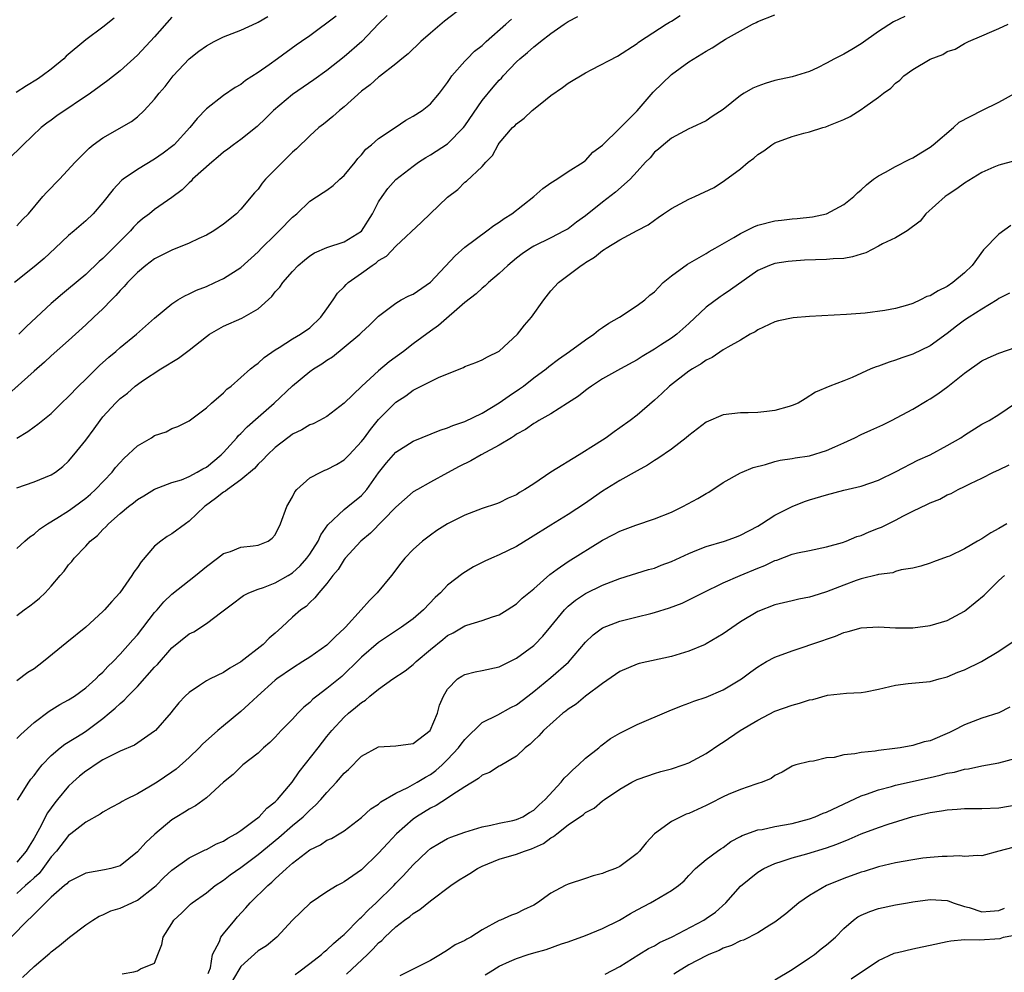
# Model space of a CAD drawing. Units: inches. Extents: x 2553000 to 2556000, y 1542000 to 1545000.
# Drawn here: x 2554487 to 2554602, y 1542603 to 1542714 of the extents above; entities that cross this region are included whole.
import ezdxf

# ---------------------------------------------------------------- set-up
doc = ezdxf.new("R2010")
doc.units = ezdxf.units.IN
doc.header["$MEASUREMENT"] = 0
doc.layers.add('LD25531542_2ft', color=140, linetype='Continuous')

msp = doc.modelspace()

# ---------------------------------------------------------------- linework, layer by layer
at = {"layer": 'LD25531542_2ft'}
for points, elevation in [([(2554538.78, 1542715), (2554536.66, 1542713.34), (2554535, 1542711.95), (2554533.89, 1542711), (2554532.42, 1542709.58), (2554531.7, 1542709), (2554531, 1542708.41), (2554529.08, 1542706.92), (2554529, 1542706.87), (2554528.03, 1542705.97), (2554527, 1542705.22), (2554525, 1542703.43), (2554524.45, 1542703), (2554523.7, 1542702.3), (2554522.59, 1542701.41), (2554522.06, 1542701), (2554521, 1542700.05), (2554519.46, 1542698.54), (2554519, 1542698.15), (2554518.43, 1542697.57), (2554517.84, 1542697), (2554517, 1542696.13), (2554515.87, 1542695), (2554515.47, 1542694.53), (2554515, 1542693.87), (2554514.58, 1542693.42), (2554513, 1542691.53), (2554512.5, 1542691), (2554511, 1542689.77), (2554509.86, 1542689), (2554509, 1542688.53), (2554508.14, 1542688.14), (2554507, 1542687.58), (2554505, 1542686.76), (2554503.82, 1542686.18), (2554503, 1542685.76), (2554501.99, 1542685), (2554501, 1542684.18), (2554499.86, 1542683), (2554499.46, 1542682.54), (2554499, 1542682.07), (2554498.51, 1542681.49), (2554498, 1542681), (2554497, 1542679.97), (2554495.95, 1542679), (2554495, 1542678.09), (2554493, 1542676.27), (2554491, 1542674.5), (2554490.23, 1542673.77), (2554489, 1542672.72), (2554484.9, 1542669.1)], 8082), ([(2554505, 1542713.82), (2554503, 1542711.53), (2554501, 1542709.41), (2554499, 1542707.58), (2554497.55, 1542706.45), (2554495.57, 1542705), (2554491.64, 1542702.36), (2554491, 1542701.88), (2554490.48, 1542701.52), (2554489.82, 1542701), (2554487.73, 1542699), (2554487.37, 1542698.63), (2554486.35, 1542697.65)], 8090), ([(2554524.07, 1542713.93), (2554521, 1542711.67), (2554520.05, 1542711), (2554519.44, 1542710.56), (2554517.25, 1542709), (2554516.29, 1542708.29), (2554515, 1542707.38), (2554513.54, 1542706.46), (2554513, 1542706), (2554512.36, 1542705.64), (2554511, 1542704.71), (2554509, 1542703.17), (2554507.94, 1542702.06), (2554507.1, 1542701), (2554505.25, 1542699), (2554505.12, 1542698.88), (2554503.98, 1542698.02), (2554503, 1542697.35), (2554501, 1542696.15), (2554499.34, 1542695), (2554499.15, 1542694.85), (2554498.17, 1542693.83), (2554497, 1542692.31), (2554495.85, 1542691), (2554495, 1542690.17), (2554493.64, 1542689), (2554493, 1542688.48), (2554491.46, 1542687), (2554490.18, 1542685.82), (2554489, 1542684.82), (2554486.73, 1542683)], 8086), ([(2554498.3, 1542713.7), (2554497, 1542712.67), (2554495, 1542711.19), (2554492.72, 1542709.28), (2554492.47, 1542709), (2554491, 1542707.78), (2554489.96, 1542707), (2554489.39, 1542706.61), (2554488.14, 1542705.86), (2554486.93, 1542705.07)], 8092), ([(2554487, 1542644.35), (2554487.87, 1542645), (2554488.53, 1542645.47), (2554489, 1542645.88), (2554489.64, 1542646.36), (2554490.28, 1542647), (2554491, 1542647.78), (2554492.03, 1542649), (2554492.5, 1542649.5), (2554493, 1542650.23), (2554493.37, 1542650.63), (2554493.65, 1542651), (2554495, 1542652.41), (2554495.53, 1542653), (2554496.36, 1542653.64), (2554497, 1542654.33), (2554497.34, 1542654.66), (2554497.63, 1542655), (2554499, 1542656.19), (2554499.97, 1542657), (2554500.56, 1542657.44), (2554501, 1542657.84), (2554501.74, 1542658.26), (2554503, 1542659.04), (2554505, 1542659.78), (2554506.12, 1542660.12), (2554507, 1542660.49), (2554507.95, 1542661), (2554508.61, 1542661.39), (2554509, 1542661.57), (2554510.72, 1542663), (2554511, 1542663.29), (2554512.54, 1542665), (2554512.74, 1542665.26), (2554513, 1542665.49), (2554513.74, 1542666.26), (2554515, 1542667.39), (2554516.86, 1542669), (2554519, 1542671.01), (2554521, 1542672.69), (2554521.45, 1542673), (2554522.42, 1542673.58), (2554523, 1542674), (2554523.63, 1542674.37), (2554525, 1542675.49), (2554526.81, 1542677), (2554527, 1542677.2), (2554527.94, 1542678.06), (2554529, 1542679.11), (2554531, 1542680.63), (2554531.63, 1542681), (2554532.52, 1542681.48), (2554533, 1542681.68), (2554535, 1542683.04), (2554537.87, 1542686.13), (2554539, 1542687.1), (2554541.56, 1542689), (2554542.36, 1542689.64), (2554543, 1542690.01), (2554543.57, 1542690.43), (2554544.44, 1542691), (2554547, 1542693), (2554548.07, 1542693.93), (2554549, 1542694.6), (2554549.68, 1542695), (2554551, 1542695.9), (2554552.75, 1542697), (2554552.88, 1542697.12), (2554553, 1542697.19), (2554553.85, 1542698.15), (2554555, 1542698.97), (2554557, 1542700.94), (2554559, 1542702.93), (2554560.88, 1542705.12), (2554563, 1542707.17), (2554565, 1542708.65), (2554567, 1542709.89), (2554567.73, 1542710.27), (2554568.83, 1542711), (2554569.25, 1542711.25), (2554572.4, 1542713), (2554572.8, 1542713.2), (2554573, 1542713.32), (2554575, 1542714.09)], 8074), ([(2554487, 1542652.14), (2554487.94, 1542653), (2554488.52, 1542653.48), (2554489, 1542653.79), (2554489.62, 1542654.38), (2554490.55, 1542655), (2554491.66, 1542655.66), (2554493, 1542656.51), (2554493.69, 1542657), (2554495, 1542657.99), (2554495.55, 1542658.45), (2554496.15, 1542659), (2554498.05, 1542661), (2554498.47, 1542661.53), (2554499, 1542662.12), (2554499.43, 1542662.57), (2554501, 1542664.06), (2554502.62, 1542665), (2554503, 1542665.24), (2554504.32, 1542665.68), (2554505, 1542666.08), (2554505.7, 1542666.3), (2554507, 1542666.97), (2554509, 1542668.45), (2554509.6, 1542669), (2554511, 1542670.19), (2554511.38, 1542670.63), (2554511.87, 1542671), (2554513, 1542671.98), (2554514.12, 1542673), (2554514.61, 1542673.39), (2554515, 1542673.64), (2554515.71, 1542674.29), (2554517, 1542675.18), (2554517.46, 1542675.46), (2554519, 1542676.46), (2554519.93, 1542677), (2554521, 1542677.77), (2554522.29, 1542679), (2554523, 1542679.95), (2554523.72, 1542681), (2554524.22, 1542681.78), (2554525, 1542682.53), (2554525.22, 1542682.78), (2554525.46, 1542683), (2554527, 1542684.1), (2554528.23, 1542685), (2554528.7, 1542685.3), (2554529, 1542685.57), (2554529.91, 1542686.09), (2554531, 1542687.25), (2554533.99, 1542690.01), (2554534.96, 1542691), (2554537, 1542692.93), (2554538.18, 1542693.82), (2554539, 1542694.65), (2554539.21, 1542694.79), (2554541, 1542696.48), (2554541.44, 1542697), (2554542.23, 1542697.77), (2554542.87, 1542699), (2554543, 1542699.19), (2554544.55, 1542701), (2554544.79, 1542701.21), (2554545, 1542701.44), (2554545.89, 1542702.11), (2554546.83, 1542703), (2554547.73, 1542703.73), (2554549, 1542704.72), (2554550.34, 1542705.66), (2554551, 1542706.15), (2554553, 1542707.34), (2554553.75, 1542707.75), (2554556.71, 1542709.29), (2554559, 1542710.78), (2554559.11, 1542710.89), (2554559.28, 1542711), (2554562.36, 1542713), (2554562.76, 1542713.24), (2554563, 1542713.37), (2554563.99, 1542714.01)], 8076), ([(2554590.09, 1542713.91), (2554588.74, 1542713.26), (2554587, 1542712.16), (2554585, 1542710.73), (2554583.93, 1542710.07), (2554583, 1542709.54), (2554581.91, 1542709), (2554581, 1542708.47), (2554579.94, 1542707.94), (2554579, 1542707.51), (2554577, 1542706.9), (2554575, 1542706.47), (2554573.88, 1542706.12), (2554573, 1542705.82), (2554572.44, 1542705.56), (2554571.44, 1542705), (2554571, 1542704.72), (2554569, 1542703.11), (2554567.72, 1542702.28), (2554567, 1542701.78), (2554565.37, 1542701), (2554565, 1542700.84), (2554563, 1542699.78), (2554562.06, 1542699), (2554561.5, 1542698.5), (2554561, 1542698.13), (2554560.5, 1542697.5), (2554559.99, 1542697), (2554559, 1542695.92), (2554558.18, 1542695), (2554556.5, 1542693.5), (2554555, 1542692.34), (2554553, 1542690.74), (2554551.97, 1542690.03), (2554551, 1542689.26), (2554550.55, 1542689), (2554549, 1542688.21), (2554547, 1542687.24), (2554546.61, 1542687), (2554545.65, 1542686.35), (2554545, 1542685.84), (2554543.99, 1542685), (2554543, 1542684.05), (2554541.76, 1542683), (2554541.37, 1542682.63), (2554541, 1542682.35), (2554540.3, 1542681.7), (2554539, 1542680.69), (2554535.96, 1542678.04), (2554535, 1542677.36), (2554533, 1542675.9), (2554531.88, 1542675), (2554530.21, 1542673.79), (2554529, 1542672.76), (2554527.05, 1542671), (2554525, 1542669), (2554523, 1542667.46), (2554522.14, 1542667), (2554521.38, 1542666.62), (2554521, 1542666.49), (2554520.1, 1542665.9), (2554519, 1542665.42), (2554518.77, 1542665.23), (2554518.44, 1542665), (2554517, 1542663.87), (2554516.08, 1542663), (2554515.57, 1542662.43), (2554515, 1542661.91), (2554514.57, 1542661.43), (2554513, 1542660.11), (2554511.47, 1542659), (2554511.22, 1542658.78), (2554511, 1542658.67), (2554510.08, 1542657.92), (2554508.9, 1542657.1), (2554508.77, 1542657), (2554507, 1542655.3), (2554506.57, 1542655), (2554505, 1542653.84), (2554504.46, 1542653.54), (2554503.73, 1542653), (2554503, 1542652.39), (2554501.42, 1542650.58), (2554501, 1542649.94), (2554500.6, 1542649.4), (2554500.37, 1542649), (2554498.96, 1542647), (2554498.02, 1542645.98), (2554497.18, 1542645), (2554497, 1542644.82), (2554495, 1542642.99), (2554492.79, 1542641.21), (2554490.09, 1542639), (2554489, 1542638.16), (2554488.28, 1542637.72), (2554487, 1542636.76)], 8072), ([(2554487, 1542659.16), (2554489, 1542659.87), (2554491, 1542660.67), (2554491.48, 1542661), (2554492.33, 1542661.67), (2554493, 1542662.28), (2554493.63, 1542663), (2554495, 1542664.7), (2554495.98, 1542666.02), (2554496.68, 1542667), (2554497, 1542667.41), (2554498.46, 1542669), (2554498.74, 1542669.26), (2554499, 1542669.53), (2554499.83, 1542670.17), (2554500.75, 1542671), (2554501, 1542671.19), (2554501.59, 1542671.59), (2554503.72, 1542673), (2554505.77, 1542674.23), (2554507, 1542675.17), (2554509, 1542676.76), (2554509.37, 1542677), (2554511, 1542677.95), (2554513.13, 1542678.87), (2554515, 1542679.97), (2554516.59, 1542681.41), (2554517, 1542681.93), (2554517.53, 1542682.47), (2554517.89, 1542683), (2554519, 1542684.3), (2554519.65, 1542685), (2554520.38, 1542685.62), (2554521, 1542686.1), (2554521.55, 1542686.45), (2554523, 1542687.07), (2554525, 1542687.74), (2554527, 1542688.99), (2554528.28, 1542691), (2554529, 1542692.38), (2554529.39, 1542693), (2554530.07, 1542693.93), (2554531, 1542694.96), (2554533, 1542696.54), (2554533.62, 1542697), (2554534.46, 1542697.54), (2554535, 1542697.84), (2554537, 1542699.13), (2554538.85, 1542701), (2554539, 1542701.2), (2554541, 1542704.14), (2554542.3, 1542705.7), (2554543, 1542706.5), (2554543.25, 1542706.75), (2554543.47, 1542707), (2554545, 1542708.62), (2554545.39, 1542709), (2554546.29, 1542709.71), (2554547, 1542710.39), (2554547.36, 1542710.64), (2554547.77, 1542711), (2554549, 1542711.94), (2554550.53, 1542713), (2554551, 1542713.3), (2554552.11, 1542713.89)], 8078), ([(2554487, 1542689.59), (2554487.68, 1542690.32), (2554488.34, 1542691), (2554490.03, 1542693), (2554490.5, 1542693.5), (2554491.96, 1542695), (2554493.78, 1542697), (2554494.38, 1542697.62), (2554495.38, 1542698.62), (2554495.87, 1542699), (2554497, 1542699.8), (2554500.31, 1542701.69), (2554501, 1542702.24), (2554501.79, 1542703), (2554503, 1542704.32), (2554503.52, 1542705), (2554504.21, 1542705.79), (2554505.13, 1542707), (2554507, 1542708.99), (2554508.12, 1542709.88), (2554509, 1542710.51), (2554509.91, 1542711), (2554511, 1542711.52), (2554513, 1542712.32), (2554514.85, 1542713.15), (2554515, 1542713.23), (2554516.12, 1542713.88)], 8088), ([(2554487, 1542664.96), (2554488.28, 1542665.72), (2554489, 1542666.27), (2554489.45, 1542666.55), (2554491, 1542667.79), (2554492.19, 1542669), (2554493, 1542669.77), (2554494.15, 1542671), (2554495, 1542671.81), (2554496.61, 1542673.39), (2554497.67, 1542674.33), (2554498.48, 1542675), (2554499, 1542675.47), (2554500.91, 1542677), (2554503, 1542678.87), (2554505, 1542680.54), (2554505.7, 1542681), (2554506.52, 1542681.48), (2554507, 1542681.7), (2554507.86, 1542682.14), (2554509, 1542682.56), (2554510, 1542683), (2554511, 1542683.47), (2554513, 1542684.76), (2554515, 1542686.56), (2554515.42, 1542687), (2554517, 1542688.56), (2554517.46, 1542689), (2554519, 1542690.6), (2554519.5, 1542691), (2554521, 1542692.46), (2554522.55, 1542693.45), (2554523, 1542693.74), (2554523.72, 1542694.28), (2554524.49, 1542695), (2554525, 1542695.44), (2554526.27, 1542697), (2554526.58, 1542697.42), (2554527, 1542697.85), (2554527.52, 1542698.48), (2554528.16, 1542699), (2554529, 1542699.73), (2554530.9, 1542701), (2554532.14, 1542701.86), (2554533, 1542702.33), (2554534.04, 1542703), (2554535, 1542703.77), (2554536.08, 1542705), (2554537, 1542706.23), (2554537.29, 1542706.71), (2554537.51, 1542707), (2554539, 1542708.7), (2554539.28, 1542709), (2554540.14, 1542709.86), (2554541, 1542710.54), (2554541.48, 1542711), (2554543.77, 1542713), (2554544.4, 1542713.6)], 8080), ([(2554529.97, 1542714.03), (2554529, 1542713.05), (2554527.03, 1542711), (2554525, 1542709.22), (2554523, 1542707.63), (2554521.46, 1542706.54), (2554519, 1542704.85), (2554516.79, 1542703), (2554515.92, 1542702.08), (2554514.89, 1542701.11), (2554513, 1542699.63), (2554512.14, 1542699), (2554511.5, 1542698.5), (2554511, 1542698.15), (2554510.39, 1542697.61), (2554509.63, 1542697), (2554507.4, 1542695), (2554507.22, 1542694.78), (2554507, 1542694.59), (2554506.21, 1542693.79), (2554505, 1542692.87), (2554503, 1542691.49), (2554502.41, 1542691), (2554501.6, 1542690.4), (2554501, 1542689.91), (2554500.55, 1542689.45), (2554500.19, 1542689), (2554497, 1542685.79), (2554496.56, 1542685.44), (2554495, 1542683.96), (2554493, 1542682.27), (2554492.3, 1542681.7), (2554491, 1542680.56), (2554488.11, 1542677.89), (2554487.22, 1542677)], 8084), ([(2554487, 1542630.07), (2554487.46, 1542630.54), (2554489, 1542631.93), (2554490.75, 1542633.25), (2554491.99, 1542634.01), (2554493, 1542634.55), (2554493.68, 1542635), (2554495, 1542635.97), (2554496.17, 1542637), (2554496.57, 1542637.43), (2554497, 1542637.79), (2554497.57, 1542638.43), (2554498.17, 1542639), (2554499, 1542639.86), (2554500.47, 1542641.53), (2554501, 1542642.12), (2554503, 1542644.69), (2554503.28, 1542645), (2554504.06, 1542645.94), (2554505, 1542646.83), (2554507, 1542648.42), (2554507.76, 1542649), (2554509, 1542650.04), (2554510.31, 1542651), (2554511, 1542651.54), (2554511.79, 1542651.8), (2554513, 1542652.27), (2554514.43, 1542652.43), (2554515, 1542652.53), (2554516.18, 1542653), (2554516.65, 1542653.35), (2554517, 1542653.74), (2554517.59, 1542655), (2554518.35, 1542657), (2554519, 1542658.15), (2554519.28, 1542658.72), (2554519.51, 1542659), (2554521, 1542660.32), (2554522.27, 1542661), (2554522.77, 1542661.23), (2554523, 1542661.3), (2554524.1, 1542661.9), (2554525, 1542662.43), (2554525.57, 1542663), (2554527, 1542664.56), (2554527.34, 1542665), (2554528.04, 1542665.96), (2554529, 1542667.1), (2554531, 1542669.11), (2554532.14, 1542669.86), (2554533, 1542670.53), (2554535, 1542671.53), (2554536.02, 1542672.02), (2554538.84, 1542673.16), (2554539, 1542673.26), (2554540.28, 1542673.72), (2554541, 1542674.02), (2554541.62, 1542674.38), (2554543, 1542675.03), (2554545.1, 1542677), (2554545.94, 1542678.06), (2554546.74, 1542679), (2554548.16, 1542681), (2554549, 1542682.03), (2554549.86, 1542683), (2554552.49, 1542685), (2554552.81, 1542685.19), (2554553, 1542685.33), (2554554.06, 1542685.94), (2554555, 1542686.75), (2554555.17, 1542686.83), (2554555.39, 1542687), (2554557, 1542687.96), (2554559, 1542689.06), (2554560.27, 1542689.73), (2554561, 1542690.27), (2554561.45, 1542690.55), (2554562.07, 1542691), (2554563, 1542691.62), (2554565, 1542692.7), (2554565.69, 1542693), (2554567.95, 1542694.05), (2554569.15, 1542694.85), (2554571, 1542696.22), (2554571.9, 1542697), (2554572.54, 1542697.46), (2554573, 1542697.86), (2554573.7, 1542698.3), (2554574.62, 1542699), (2554575, 1542699.24), (2554577, 1542699.97), (2554578.34, 1542700.34), (2554579, 1542700.5), (2554580.56, 1542701), (2554580.91, 1542701.09), (2554581.25, 1542701.25), (2554583, 1542701.94), (2554583.73, 1542702.27), (2554585, 1542703.11), (2554585.42, 1542703.42), (2554587, 1542704.52), (2554587.6, 1542705), (2554588.43, 1542705.57), (2554589, 1542706.15), (2554589.48, 1542706.52), (2554589.97, 1542707), (2554591, 1542707.75), (2554593, 1542708.95), (2554594.5, 1542709.5), (2554595, 1542709.82), (2554595.91, 1542710.09), (2554597, 1542710.78), (2554597.47, 1542711), (2554599, 1542711.65), (2554600.16, 1542712.17), (2554601, 1542712.49), (2554602.08, 1542713)], 8070), ([(2554487.07, 1542622.93), (2554487.36, 1542623.36), (2554488.38, 1542625), (2554488.64, 1542625.36), (2554489, 1542625.77), (2554489.51, 1542626.49), (2554489.96, 1542627), (2554491, 1542628.1), (2554492.04, 1542629), (2554492.58, 1542629.42), (2554494.75, 1542630.75), (2554495.14, 1542631), (2554497, 1542632.41), (2554497.73, 1542633), (2554498.42, 1542633.58), (2554499, 1542634.14), (2554499.48, 1542634.52), (2554499.9, 1542635), (2554501, 1542636.11), (2554503, 1542638.36), (2554503.32, 1542638.68), (2554505, 1542640.59), (2554507, 1542642.21), (2554507.53, 1542642.47), (2554509, 1542643.43), (2554510.8, 1542644.8), (2554512.19, 1542645.81), (2554513, 1542646.44), (2554513.33, 1542646.67), (2554513.92, 1542647), (2554515, 1542647.43), (2554515.62, 1542647.62), (2554517, 1542648.15), (2554518.48, 1542649), (2554519, 1542649.32), (2554519.89, 1542650.11), (2554520.68, 1542651), (2554521, 1542651.47), (2554521.99, 1542653), (2554522.28, 1542653.72), (2554523.11, 1542654.89), (2554525, 1542656.67), (2554525.42, 1542657), (2554527, 1542658.3), (2554527.61, 1542659), (2554529, 1542660.93), (2554529.91, 1542662.09), (2554530.71, 1542663), (2554531, 1542663.31), (2554533, 1542664.61), (2554536.13, 1542665.87), (2554537, 1542666.13), (2554537.6, 1542666.4), (2554539, 1542666.88), (2554541, 1542667.85), (2554543, 1542669.04), (2554544.13, 1542669.87), (2554545.34, 1542670.66), (2554545.8, 1542671), (2554547, 1542671.93), (2554548.45, 1542673), (2554548.74, 1542673.26), (2554549.87, 1542674.13), (2554551.16, 1542675), (2554553, 1542676.37), (2554553.98, 1542677), (2554554.52, 1542677.48), (2554555, 1542677.79), (2554555.7, 1542678.3), (2554556.97, 1542679), (2554559, 1542680.34), (2554559.89, 1542681), (2554560.47, 1542681.53), (2554561, 1542681.92), (2554561.51, 1542682.49), (2554562.04, 1542683), (2554563, 1542683.8), (2554564.84, 1542685.16), (2554567, 1542686.37), (2554567.38, 1542686.62), (2554568.04, 1542687), (2554570.24, 1542688.24), (2554571, 1542688.71), (2554571.6, 1542689), (2554572.53, 1542689.47), (2554573, 1542689.66), (2554575, 1542690.17), (2554575.76, 1542690.24), (2554577, 1542690.4), (2554577.56, 1542690.44), (2554579.35, 1542690.65), (2554581, 1542691), (2554583, 1542692.07), (2554584.17, 1542693), (2554584.58, 1542693.42), (2554585, 1542693.78), (2554585.63, 1542694.37), (2554586.43, 1542695), (2554587, 1542695.39), (2554587.83, 1542695.83), (2554589, 1542696.5), (2554590.65, 1542697.35), (2554591, 1542697.5), (2554591.92, 1542698.08), (2554593, 1542698.71), (2554593.37, 1542699), (2554595.71, 1542701), (2554596.37, 1542701.63), (2554599.02, 1542703), (2554601, 1542703.96), (2554602.89, 1542705)], 8068), ([(2554602.85, 1542697.15), (2554601, 1542696.64), (2554600.39, 1542696.39), (2554599, 1542695.78), (2554597, 1542694.56), (2554596.12, 1542693.88), (2554595, 1542693.16), (2554594.77, 1542693), (2554592.52, 1542691), (2554591.87, 1542690.13), (2554590.33, 1542689), (2554589, 1542688.22), (2554587.49, 1542687.5), (2554587, 1542687.22), (2554585.54, 1542686.46), (2554585, 1542686.3), (2554584.01, 1542685.99), (2554583, 1542685.82), (2554581.77, 1542685.77), (2554581, 1542685.68), (2554578.41, 1542685.59), (2554577, 1542685.51), (2554576.53, 1542685.47), (2554575, 1542685.23), (2554574.38, 1542685), (2554573, 1542684.41), (2554569.84, 1542682.16), (2554569, 1542681.59), (2554568.63, 1542681.37), (2554567, 1542680.15), (2554565, 1542678.26), (2554563.61, 1542677), (2554563, 1542676.55), (2554561.73, 1542675.73), (2554561, 1542675.27), (2554559.57, 1542674.43), (2554559, 1542674.05), (2554557.09, 1542673), (2554555, 1542671.82), (2554553.7, 1542671), (2554553.3, 1542670.7), (2554553, 1542670.49), (2554552.19, 1542669.81), (2554550.93, 1542669), (2554549, 1542667.76), (2554547.61, 1542667), (2554547.23, 1542666.77), (2554547, 1542666.66), (2554546.05, 1542665.95), (2554545, 1542665.39), (2554544.78, 1542665.22), (2554544.4, 1542665), (2554543, 1542664.12), (2554540.89, 1542663), (2554539.68, 1542662.32), (2554538.36, 1542661.64), (2554537, 1542660.9), (2554535, 1542659.85), (2554533.5, 1542659), (2554533, 1542658.7), (2554531, 1542656.93), (2554528.07, 1542653.93), (2554526.95, 1542653), (2554525.12, 1542651), (2554525, 1542650.84), (2554524.31, 1542649.69), (2554523.67, 1542649), (2554523, 1542648.09), (2554522.06, 1542647), (2554521.6, 1542646.4), (2554521, 1542645.86), (2554520.59, 1542645.41), (2554519.98, 1542645), (2554519, 1542644.16), (2554517.78, 1542643), (2554517.36, 1542642.64), (2554517, 1542642.32), (2554516.29, 1542641.71), (2554515.59, 1542641), (2554513, 1542638.98), (2554511.74, 1542638.26), (2554511, 1542637.74), (2554509.43, 1542637), (2554509, 1542636.76), (2554508.22, 1542636.22), (2554507, 1542635.43), (2554506.55, 1542635), (2554505.8, 1542634.2), (2554505, 1542633.22), (2554504.91, 1542633.09), (2554503.09, 1542631), (2554503, 1542630.92), (2554500.68, 1542629.32), (2554499, 1542628.6), (2554498.23, 1542628.23), (2554497, 1542627.58), (2554496.08, 1542627), (2554495.44, 1542626.56), (2554495, 1542626.29), (2554494.29, 1542625.71), (2554493.5, 1542625), (2554493, 1542624.53), (2554491.73, 1542623), (2554491.41, 1542622.59), (2554490.56, 1542621.44), (2554489.62, 1542619.62), (2554489, 1542618.51), (2554488.42, 1542617.58), (2554488.1, 1542617), (2554487, 1542615.72)], 8066), ([(2554602.38, 1542689.62), (2554601, 1542688.61), (2554599.21, 1542686.79), (2554597.89, 1542685), (2554597, 1542684.12), (2554595.66, 1542683), (2554595, 1542682.57), (2554593.94, 1542682.06), (2554593, 1542681.47), (2554592.62, 1542681.38), (2554591.9, 1542681), (2554591, 1542680.58), (2554590.37, 1542680.37), (2554589, 1542680.01), (2554587.76, 1542679.76), (2554585.47, 1542679.47), (2554583.3, 1542679.3), (2554579, 1542679.06), (2554577.1, 1542678.9), (2554575.42, 1542678.58), (2554575, 1542678.44), (2554573, 1542677.52), (2554572.71, 1542677.29), (2554572.12, 1542677), (2554571, 1542676.34), (2554569.52, 1542675.52), (2554569, 1542675.18), (2554567.71, 1542674.29), (2554567, 1542674), (2554566.44, 1542673.56), (2554565.43, 1542673), (2554565, 1542672.72), (2554562.74, 1542671), (2554561.86, 1542670.14), (2554561, 1542669.36), (2554559, 1542667.62), (2554558.21, 1542667), (2554557, 1542666.13), (2554556.32, 1542665.68), (2554555.4, 1542665), (2554554.25, 1542664.25), (2554552.29, 1542663), (2554549, 1542661), (2554547, 1542659.66), (2554545.97, 1542659), (2554545.36, 1542658.64), (2554545, 1542658.37), (2554544.03, 1542657.97), (2554543, 1542657.45), (2554542.68, 1542657.32), (2554541, 1542656.78), (2554539, 1542656.01), (2554537, 1542655.01), (2554535.77, 1542654.23), (2554535, 1542653.69), (2554534.09, 1542653), (2554533, 1542652), (2554532.04, 1542651), (2554531.57, 1542650.43), (2554530.48, 1542649), (2554528.84, 1542647), (2554527.92, 1542646.08), (2554526.98, 1542645), (2554525.16, 1542643), (2554525, 1542642.83), (2554524.04, 1542641.96), (2554523, 1542640.93), (2554521, 1542639.51), (2554520.21, 1542639), (2554519, 1542638.25), (2554517.19, 1542637), (2554517, 1542636.85), (2554514.94, 1542635), (2554513.95, 1542634.05), (2554513, 1542633.21), (2554511, 1542631.56), (2554510.34, 1542631), (2554508.57, 1542629.43), (2554508.16, 1542629), (2554507, 1542627.88), (2554505.49, 1542626.51), (2554505, 1542626.15), (2554503.29, 1542625), (2554502.53, 1542624.53), (2554501, 1542623.67), (2554499.65, 1542623), (2554499.23, 1542622.77), (2554499, 1542622.6), (2554497.95, 1542622.05), (2554497, 1542621.53), (2554496.69, 1542621.31), (2554495, 1542620.38), (2554493.29, 1542619), (2554493, 1542618.8), (2554491.6, 1542617), (2554491, 1542616.35), (2554490.02, 1542615), (2554489.58, 1542614.42), (2554489, 1542613.91), (2554488.54, 1542613.46), (2554488.01, 1542613), (2554487, 1542612.09)], 8064), ([(2554602.22, 1542681.78), (2554601, 1542681.14), (2554600.8, 1542681), (2554599, 1542679.93), (2554597.55, 1542679), (2554597, 1542678.63), (2554596.07, 1542677.93), (2554595, 1542677.11), (2554593, 1542675.67), (2554591, 1542674.7), (2554589.74, 1542674.26), (2554589, 1542673.99), (2554588.24, 1542673.77), (2554587, 1542673.3), (2554586.76, 1542673.24), (2554586.14, 1542673), (2554583.98, 1542671.98), (2554583, 1542671.6), (2554581.35, 1542671), (2554579.7, 1542670.3), (2554578.5, 1542669.5), (2554577.68, 1542669), (2554577, 1542668.72), (2554576.63, 1542668.63), (2554575, 1542668.16), (2554574.04, 1542668.04), (2554573, 1542667.93), (2554571.89, 1542667.89), (2554571, 1542667.89), (2554569, 1542667.66), (2554567, 1542666.81), (2554565.99, 1542666.01), (2554565, 1542665.26), (2554564.7, 1542665), (2554563, 1542663.66), (2554561.42, 1542662.58), (2554561, 1542662.34), (2554560.2, 1542661.8), (2554559, 1542661.15), (2554557, 1542660.01), (2554555, 1542658.79), (2554553.93, 1542658.07), (2554553, 1542657.4), (2554551, 1542656.08), (2554549, 1542654.86), (2554546.63, 1542653.37), (2554545, 1542652.38), (2554543, 1542651.38), (2554542.08, 1542651), (2554541.34, 1542650.66), (2554540.01, 1542649.99), (2554538.77, 1542649.23), (2554537, 1542647.88), (2554536.16, 1542647), (2554535.55, 1542646.45), (2554534.2, 1542645), (2554533, 1542643.95), (2554531.66, 1542643), (2554529, 1542641.24), (2554527, 1542639.51), (2554526.5, 1542639), (2554525, 1542637.55), (2554524.71, 1542637.29), (2554523, 1542635.89), (2554521.81, 1542635), (2554521.36, 1542634.64), (2554521, 1542634.27), (2554520.3, 1542633.7), (2554519.62, 1542633), (2554519, 1542632.31), (2554517.7, 1542631), (2554517, 1542630.23), (2554516.38, 1542629.62), (2554515.64, 1542629), (2554515, 1542628.37), (2554513.25, 1542627), (2554513, 1542626.79), (2554512.12, 1542625.88), (2554511, 1542625.01), (2554509, 1542623.18), (2554507.75, 1542622.25), (2554507, 1542621.88), (2554506.48, 1542621.52), (2554505.58, 1542621), (2554505, 1542620.63), (2554503.03, 1542618.97), (2554501.99, 1542618.01), (2554501, 1542616.93), (2554499, 1542615.31), (2554497.92, 1542615), (2554497.17, 1542614.83), (2554495, 1542614.44), (2554493, 1542613.43), (2554492.8, 1542613.2), (2554492.54, 1542613), (2554491, 1542611.64), (2554489, 1542609.69), (2554488.67, 1542609.33), (2554488.28, 1542609), (2554486.33, 1542607)], 8062), ([(2554487.67, 1542602.33), (2554489, 1542603.62), (2554490.85, 1542605.15), (2554491, 1542605.3), (2554491.97, 1542606.03), (2554493.11, 1542607), (2554495, 1542608.43), (2554495.84, 1542609), (2554496.56, 1542609.44), (2554497, 1542609.6), (2554497.93, 1542610.07), (2554499, 1542610.36), (2554500.34, 1542611), (2554501, 1542611.29), (2554503, 1542612.86), (2554503.16, 1542613), (2554504.06, 1542613.94), (2554505, 1542614.8), (2554507, 1542616.21), (2554508.86, 1542617.14), (2554509, 1542617.2), (2554510.17, 1542617.83), (2554511, 1542618.17), (2554511.49, 1542618.51), (2554512.42, 1542619), (2554513, 1542619.38), (2554514.54, 1542620.54), (2554515.12, 1542621), (2554516.02, 1542621.98), (2554517, 1542622.74), (2554517.27, 1542623), (2554518.95, 1542625), (2554519.79, 1542626.21), (2554521.96, 1542629), (2554523, 1542630.3), (2554523.57, 1542631), (2554525, 1542632.54), (2554525.5, 1542633), (2554526.33, 1542633.67), (2554527, 1542634.27), (2554527.47, 1542634.53), (2554527.99, 1542635), (2554529, 1542635.81), (2554530.66, 1542637), (2554532.06, 1542637.94), (2554533, 1542638.67), (2554533.35, 1542639), (2554535, 1542640.4), (2554536.44, 1542641.56), (2554537, 1542642.04), (2554537.65, 1542642.35), (2554539, 1542643.14), (2554539.24, 1542643.24), (2554541, 1542643.78), (2554542.2, 1542644.2), (2554543, 1542644.45), (2554543.92, 1542645), (2554545, 1542645.7), (2554545.64, 1542646.36), (2554547, 1542647.47), (2554548.87, 1542649.13), (2554549.72, 1542649.72), (2554551, 1542650.64), (2554555, 1542653.11), (2554556.25, 1542653.75), (2554557, 1542654.16), (2554558.84, 1542654.84), (2554561, 1542655.56), (2554563, 1542656.37), (2554564.32, 1542657), (2554566.06, 1542657.94), (2554567, 1542658.53), (2554567.31, 1542658.69), (2554569, 1542659.79), (2554571, 1542660.9), (2554571.2, 1542661), (2554572.47, 1542661.53), (2554573.89, 1542661.89), (2554575, 1542662.23), (2554575.62, 1542662.38), (2554577, 1542662.59), (2554577.34, 1542662.66), (2554579, 1542662.91), (2554581, 1542663.51), (2554581.95, 1542663.95), (2554583, 1542664.41), (2554584.26, 1542665), (2554585, 1542665.36), (2554586.14, 1542665.86), (2554587.51, 1542666.49), (2554588.54, 1542667), (2554591, 1542668.33), (2554592.68, 1542669.32), (2554593, 1542669.5), (2554593.89, 1542670.11), (2554595.06, 1542670.94), (2554597, 1542672.48), (2554599, 1542673.91), (2554599.74, 1542674.26), (2554601, 1542674.83), (2554603, 1542675.5)], 8060), ([(2554499.23, 1542602.77), (2554500.57, 1542603), (2554501, 1542603.1), (2554501.35, 1542603.35), (2554503, 1542603.99), (2554503.36, 1542605), (2554503.84, 1542606.16), (2554503.98, 1542607), (2554505, 1542608.59), (2554505.23, 1542609), (2554506.16, 1542609.84), (2554507.16, 1542610.84), (2554507.35, 1542611), (2554509, 1542612.15), (2554510.04, 1542613), (2554511, 1542613.63), (2554511.77, 1542614.23), (2554513, 1542615.11), (2554515, 1542616.62), (2554517.41, 1542618.59), (2554519, 1542619.97), (2554520.24, 1542621), (2554521, 1542621.75), (2554521.68, 1542622.32), (2554522.3, 1542623), (2554523, 1542623.82), (2554524.1, 1542625), (2554525, 1542626.04), (2554525.51, 1542626.49), (2554527, 1542628.02), (2554529, 1542629.11), (2554531, 1542629.22), (2554533, 1542629.49), (2554534.99, 1542631), (2554535.84, 1542633), (2554536.07, 1542633.93), (2554536.51, 1542635), (2554537, 1542635.79), (2554538.16, 1542637), (2554538.67, 1542637.33), (2554539, 1542637.51), (2554540.19, 1542637.81), (2554541, 1542637.96), (2554543, 1542638.39), (2554545, 1542639.41), (2554547, 1542640.89), (2554547.12, 1542641), (2554548.05, 1542641.95), (2554549, 1542643.08), (2554550.56, 1542645), (2554551, 1542645.43), (2554551.85, 1542646.15), (2554553, 1542646.92), (2554555, 1542647.89), (2554557, 1542648.67), (2554560.31, 1542649.68), (2554561, 1542649.86), (2554561.81, 1542650.19), (2554563, 1542650.61), (2554565, 1542651.57), (2554565.94, 1542651.94), (2554567, 1542652.38), (2554569.15, 1542653), (2554570.52, 1542653.48), (2554571, 1542653.67), (2554573, 1542654.74), (2554573.45, 1542655), (2554575, 1542656.01), (2554576.98, 1542657.02), (2554578.41, 1542657.59), (2554579, 1542657.78), (2554581, 1542658.37), (2554583, 1542658.89), (2554585, 1542659.38), (2554587, 1542660.07), (2554589.07, 1542661.07), (2554591.6, 1542662.4), (2554593, 1542663), (2554595, 1542664.08), (2554596.56, 1542665), (2554597, 1542665.31), (2554599, 1542666.55), (2554599.86, 1542667), (2554601, 1542667.7), (2554602.91, 1542669)], 8058), ([(2554509.21, 1542602.79), (2554509.3, 1542603), (2554509.47, 1542603.47), (2554509.73, 1542605), (2554510.51, 1542606.51), (2554510.69, 1542607), (2554511, 1542607.41), (2554512.3, 1542609), (2554512.62, 1542609.38), (2554513.59, 1542610.41), (2554514.09, 1542611), (2554516.12, 1542613), (2554516.6, 1542613.4), (2554517, 1542613.78), (2554518.32, 1542615), (2554519, 1542615.59), (2554521, 1542617.16), (2554522.25, 1542617.75), (2554523, 1542618.27), (2554523.52, 1542618.48), (2554524.43, 1542619), (2554525, 1542619.36), (2554527, 1542620.89), (2554528.09, 1542621.91), (2554529, 1542622.47), (2554529.27, 1542622.73), (2554531, 1542623.72), (2554532.37, 1542624.37), (2554533.48, 1542625), (2554534.42, 1542625.58), (2554535, 1542625.88), (2554535.65, 1542626.35), (2554536.37, 1542627), (2554537, 1542627.62), (2554538.27, 1542629), (2554538.58, 1542629.42), (2554539, 1542629.97), (2554541, 1542631.94), (2554542.83, 1542632.83), (2554544.34, 1542633.66), (2554545, 1542633.98), (2554546.33, 1542635), (2554547, 1542635.53), (2554549, 1542637.17), (2554551.05, 1542638.95), (2554553, 1542641.25), (2554553.88, 1542642.12), (2554555, 1542642.94), (2554557, 1542643.7), (2554559, 1542644.19), (2554560.6, 1542644.6), (2554561, 1542644.69), (2554562.75, 1542645.25), (2554564.22, 1542645.78), (2554566.64, 1542647), (2554569, 1542648.14), (2554570.96, 1542649), (2554573, 1542649.85), (2554573.83, 1542650.17), (2554575, 1542650.74), (2554575.21, 1542650.79), (2554577, 1542651.46), (2554577.62, 1542651.63), (2554579, 1542651.89), (2554581, 1542652.31), (2554582.84, 1542652.84), (2554583.28, 1542653), (2554584.49, 1542653.51), (2554585, 1542653.66), (2554585.93, 1542654.07), (2554587, 1542654.48), (2554587.37, 1542654.63), (2554589, 1542655.43), (2554589.92, 1542655.92), (2554591, 1542656.47), (2554592.71, 1542657.29), (2554593, 1542657.45), (2554594.13, 1542657.87), (2554595, 1542658.36), (2554595.47, 1542658.53), (2554596.27, 1542659), (2554597, 1542659.34), (2554597.7, 1542659.7), (2554599, 1542660.31), (2554600.36, 1542661), (2554601, 1542661.27), (2554602.17, 1542661.83)], 8056), ([(2554601.91, 1542655), (2554601, 1542654.45), (2554600.04, 1542653.96), (2554599, 1542653.27), (2554598.5, 1542653), (2554597, 1542652.08), (2554595.25, 1542651.25), (2554595, 1542651.15), (2554593.4, 1542650.6), (2554593, 1542650.43), (2554591.93, 1542650.07), (2554591, 1542649.84), (2554589.64, 1542649.64), (2554589, 1542649.45), (2554588.68, 1542649.32), (2554587, 1542649.12), (2554586.91, 1542649.09), (2554585, 1542648.6), (2554584.41, 1542648.41), (2554583, 1542647.89), (2554581, 1542647.12), (2554579.39, 1542646.61), (2554579, 1542646.47), (2554577.76, 1542646.24), (2554577, 1542646.04), (2554575, 1542645.6), (2554573, 1542644.83), (2554571, 1542643.62), (2554569, 1542642.24), (2554567, 1542641.05), (2554566.89, 1542641), (2554565, 1542640.2), (2554563, 1542639.61), (2554559.22, 1542638.78), (2554559, 1542638.71), (2554557, 1542637.86), (2554556.5, 1542637.5), (2554555, 1542636.47), (2554553.01, 1542635.01), (2554551.92, 1542634.08), (2554551, 1542633.48), (2554550.74, 1542633.26), (2554550.39, 1542633), (2554548.12, 1542631), (2554547.61, 1542630.39), (2554547, 1542629.84), (2554546.58, 1542629.42), (2554545.99, 1542629), (2554545, 1542628.03), (2554543.09, 1542626.91), (2554543, 1542626.87), (2554541.86, 1542626.14), (2554541, 1542625.82), (2554540.58, 1542625.42), (2554539, 1542624.46), (2554537.5, 1542623.51), (2554537, 1542623.14), (2554535.69, 1542622.31), (2554535, 1542622), (2554533.41, 1542621), (2554533, 1542620.7), (2554531.07, 1542619), (2554530.06, 1542617.94), (2554529, 1542616.75), (2554527, 1542614.84), (2554525, 1542613.42), (2554524.72, 1542613.28), (2554524.2, 1542613), (2554523, 1542612.26), (2554521.05, 1542610.95), (2554519, 1542608.98), (2554517.17, 1542607), (2554515.98, 1542606.02), (2554515, 1542605.42), (2554513, 1542603.6), (2554512.03, 1542601.97)], 8054), ([(2554519.31, 1542602.69), (2554519.74, 1542603), (2554521, 1542603.94), (2554522.37, 1542605), (2554522.69, 1542605.31), (2554523, 1542605.53), (2554523.74, 1542606.26), (2554524.62, 1542607), (2554525, 1542607.34), (2554526.81, 1542609.19), (2554527, 1542609.34), (2554527.81, 1542610.19), (2554528.7, 1542611), (2554530.76, 1542613), (2554531, 1542613.27), (2554531.86, 1542614.14), (2554533, 1542615.42), (2554534.66, 1542617), (2554535, 1542617.29), (2554536.07, 1542617.93), (2554537, 1542618.46), (2554537.37, 1542618.63), (2554539, 1542619.21), (2554541, 1542619.82), (2554542.01, 1542620.01), (2554543, 1542620.25), (2554544.56, 1542620.56), (2554545, 1542620.66), (2554545.74, 1542621), (2554546.51, 1542621.49), (2554547, 1542621.76), (2554547.63, 1542622.37), (2554548.32, 1542623), (2554550.2, 1542625), (2554550.54, 1542625.46), (2554551, 1542625.9), (2554551.55, 1542626.45), (2554552.19, 1542627), (2554553, 1542627.78), (2554554.54, 1542629), (2554554.78, 1542629.22), (2554555.92, 1542630.08), (2554557, 1542630.7), (2554559, 1542631.7), (2554562.72, 1542633.28), (2554564.14, 1542633.86), (2554565, 1542634.16), (2554565.6, 1542634.4), (2554567, 1542634.87), (2554569, 1542635.72), (2554571.13, 1542637), (2554572.19, 1542637.81), (2554573, 1542638.4), (2554574.03, 1542639), (2554575, 1542639.51), (2554577, 1542640.26), (2554580.55, 1542641.45), (2554581, 1542641.62), (2554582.03, 1542641.97), (2554583, 1542642.39), (2554583.49, 1542642.51), (2554585, 1542642.94), (2554587, 1542643.03), (2554589, 1542642.93), (2554591, 1542642.94), (2554593, 1542643.18), (2554595, 1542643.78), (2554597, 1542644.86), (2554597.18, 1542645), (2554599.29, 1542646.71), (2554601, 1542648.43), (2554601.66, 1542649)], 8052), ([(2554525.28, 1542602.72), (2554527.71, 1542605), (2554528.35, 1542605.65), (2554529, 1542606.35), (2554529.36, 1542606.64), (2554529.72, 1542607), (2554531, 1542608.2), (2554532.01, 1542609), (2554532.6, 1542609.4), (2554533, 1542609.76), (2554533.77, 1542610.23), (2554535, 1542611.24), (2554537.39, 1542613), (2554538.35, 1542613.65), (2554539, 1542614.07), (2554539.58, 1542614.42), (2554540.47, 1542615), (2554541, 1542615.27), (2554543, 1542616.08), (2554545, 1542616.65), (2554545.92, 1542617), (2554546.75, 1542617.25), (2554548.13, 1542617.87), (2554549, 1542618.54), (2554549.31, 1542618.69), (2554549.67, 1542619), (2554551, 1542620.06), (2554552.76, 1542621.24), (2554553, 1542621.47), (2554554.03, 1542621.97), (2554555, 1542622.83), (2554555.23, 1542623), (2554557, 1542624.2), (2554558.38, 1542625), (2554559, 1542625.32), (2554560.24, 1542625.76), (2554561, 1542626.01), (2554561.77, 1542626.23), (2554563, 1542626.55), (2554564.34, 1542627), (2554565, 1542627.24), (2554567, 1542628.33), (2554568.59, 1542629.41), (2554569, 1542629.65), (2554570.98, 1542631), (2554573, 1542632.19), (2554575, 1542633.23), (2554577, 1542633.96), (2554577.84, 1542634.16), (2554579, 1542634.55), (2554579.41, 1542634.59), (2554581.09, 1542635.09), (2554583.32, 1542635.32), (2554585, 1542635.41), (2554585.5, 1542635.5), (2554587, 1542635.81), (2554589, 1542636.26), (2554590.46, 1542636.46), (2554593, 1542636.71), (2554594.06, 1542637), (2554595, 1542637.23), (2554596.23, 1542637.77), (2554597, 1542638.06), (2554598.98, 1542639), (2554601, 1542640.2), (2554602.65, 1542641.35)], 8050), ([(2554602.28, 1542633.72), (2554601, 1542633.06), (2554599, 1542632.45), (2554597, 1542631.68), (2554595.72, 1542631), (2554595.24, 1542630.76), (2554593, 1542629.82), (2554592.32, 1542629.68), (2554591, 1542629.26), (2554589.54, 1542629), (2554588.91, 1542628.91), (2554587, 1542628.69), (2554586.62, 1542628.62), (2554585, 1542628.45), (2554584.28, 1542628.28), (2554583, 1542628.19), (2554581.87, 1542627.87), (2554581, 1542627.83), (2554579.46, 1542627.46), (2554579, 1542627.42), (2554577.43, 1542627), (2554577.09, 1542626.91), (2554577, 1542626.86), (2554575.85, 1542626.15), (2554575, 1542625.79), (2554574.57, 1542625.43), (2554573.51, 1542625), (2554573, 1542624.84), (2554572.79, 1542624.79), (2554571, 1542624.16), (2554569.58, 1542623.58), (2554569, 1542623.32), (2554567.48, 1542622.52), (2554567, 1542622.29), (2554565, 1542621.38), (2554564.71, 1542621.29), (2554564.08, 1542621), (2554563, 1542620.44), (2554561, 1542619.02), (2554560.04, 1542617.96), (2554559.28, 1542617), (2554559, 1542616.71), (2554557, 1542615.23), (2554556.48, 1542615), (2554555.4, 1542614.6), (2554555, 1542614.41), (2554553.88, 1542614.12), (2554553, 1542613.81), (2554551, 1542613.17), (2554550.65, 1542613), (2554549, 1542612.12), (2554547.42, 1542611), (2554547, 1542610.73), (2554545.82, 1542610.18), (2554545, 1542609.77), (2554544.42, 1542609.58), (2554543.15, 1542609), (2554543, 1542608.95), (2554541, 1542607.88), (2554539.68, 1542607), (2554539.22, 1542606.78), (2554539, 1542606.62), (2554537.89, 1542606.11), (2554537, 1542605.51), (2554536.18, 1542605), (2554535, 1542604.32), (2554533, 1542603.29), (2554531.47, 1542602.53)], 8048), ([(2554541.38, 1542602.62), (2554541.94, 1542603), (2554543, 1542603.63), (2554544.19, 1542604.19), (2554545, 1542604.55), (2554546.35, 1542605), (2554547, 1542605.19), (2554548.43, 1542605.57), (2554550.22, 1542606.22), (2554551, 1542606.48), (2554553, 1542607.19), (2554555, 1542608), (2554556.94, 1542609), (2554558.23, 1542609.77), (2554559, 1542610.19), (2554560.55, 1542611), (2554561, 1542611.25), (2554561.67, 1542611.67), (2554563, 1542612.43), (2554563.82, 1542613), (2554564.45, 1542613.55), (2554565, 1542614.18), (2554565.77, 1542615), (2554567, 1542616.03), (2554568.32, 1542617), (2554568.73, 1542617.27), (2554569, 1542617.41), (2554569.89, 1542618.11), (2554571, 1542618.69), (2554571.19, 1542618.81), (2554573, 1542619.48), (2554573.53, 1542619.53), (2554575, 1542619.84), (2554577, 1542620.21), (2554579, 1542620.76), (2554579.68, 1542621), (2554580.61, 1542621.39), (2554581, 1542621.54), (2554585, 1542623.41), (2554585.61, 1542623.61), (2554587, 1542624.13), (2554588.51, 1542624.51), (2554589, 1542624.65), (2554593, 1542625.56), (2554594.19, 1542625.81), (2554595, 1542626.04), (2554595.83, 1542626.17), (2554597, 1542626.51), (2554597.45, 1542626.55), (2554599, 1542626.91), (2554601, 1542627.25), (2554603, 1542627.78)], 8046), ([(2554555.3, 1542602.7), (2554557, 1542603.6), (2554559.21, 1542605), (2554560.32, 1542605.68), (2554561, 1542606.01), (2554561.61, 1542606.39), (2554563.06, 1542607.06), (2554566.75, 1542609), (2554567, 1542609.16), (2554568.08, 1542609.92), (2554569.31, 1542611), (2554571, 1542612.94), (2554573, 1542614.56), (2554573.72, 1542615), (2554575, 1542615.58), (2554575.82, 1542615.82), (2554577, 1542616.23), (2554578.7, 1542616.7), (2554581, 1542617.38), (2554582.19, 1542617.81), (2554583.62, 1542618.38), (2554585, 1542618.99), (2554587, 1542619.76), (2554588.14, 1542620.14), (2554591, 1542621.01), (2554593, 1542621.47), (2554594.33, 1542621.67), (2554595, 1542621.8), (2554596.14, 1542621.86), (2554597, 1542621.94), (2554597.96, 1542621.96), (2554599, 1542621.95), (2554601, 1542622.03), (2554603, 1542622.38)], 8044), ([(2554602.59, 1542617.41), (2554600.97, 1542617), (2554599, 1542616.47), (2554598.5, 1542616.5), (2554597, 1542616.36), (2554596.44, 1542616.44), (2554595, 1542616.38), (2554594.39, 1542616.39), (2554593, 1542616.27), (2554592.17, 1542616.17), (2554591, 1542616), (2554589, 1542615.63), (2554587, 1542615.16), (2554585.35, 1542614.65), (2554585, 1542614.55), (2554583, 1542613.81), (2554580.99, 1542613.01), (2554579, 1542611.85), (2554577.76, 1542611), (2554576.27, 1542609.73), (2554575, 1542608.75), (2554574.4, 1542608.4), (2554573, 1542607.5), (2554571.33, 1542606.67), (2554571, 1542606.59), (2554569.97, 1542606.03), (2554569, 1542605.73), (2554568.52, 1542605.48), (2554567.32, 1542605), (2554567, 1542604.86), (2554565, 1542603.79), (2554563.67, 1542603), (2554563.27, 1542602.73)], 8042), ([(2554575, 1542602.07), (2554577, 1542603.25), (2554579, 1542604.63), (2554579.58, 1542605), (2554580.36, 1542605.64), (2554581, 1542606.12), (2554582.01, 1542607), (2554583, 1542608.02), (2554584.13, 1542609), (2554584.62, 1542609.38), (2554585, 1542609.57), (2554586, 1542610), (2554587, 1542610.33), (2554589, 1542610.76), (2554590.38, 1542611), (2554591, 1542611.1), (2554593, 1542611.37), (2554595, 1542611.27), (2554595.21, 1542611.21), (2554595.7, 1542611), (2554597, 1542610.59), (2554597.54, 1542610.46), (2554599, 1542609.97), (2554599.98, 1542610.02), (2554601, 1542610.1), (2554601.64, 1542610.36)], 8040), ([(2554583.83, 1542602.17), (2554587, 1542604.32), (2554588.85, 1542605.16), (2554589, 1542605.2), (2554589.24, 1542605.24), (2554591, 1542605.67), (2554592.1, 1542605.9), (2554593, 1542606.07), (2554595, 1542606.49), (2554595.43, 1542606.57), (2554597, 1542606.73), (2554598.7, 1542606.7), (2554601.12, 1542606.87), (2554601.53, 1542607), (2554603, 1542607.3)], 8038)]:
    msp.add_lwpolyline(points, dxfattribs=dict(at, elevation=elevation))

doc.saveas('drawing.dxf')
